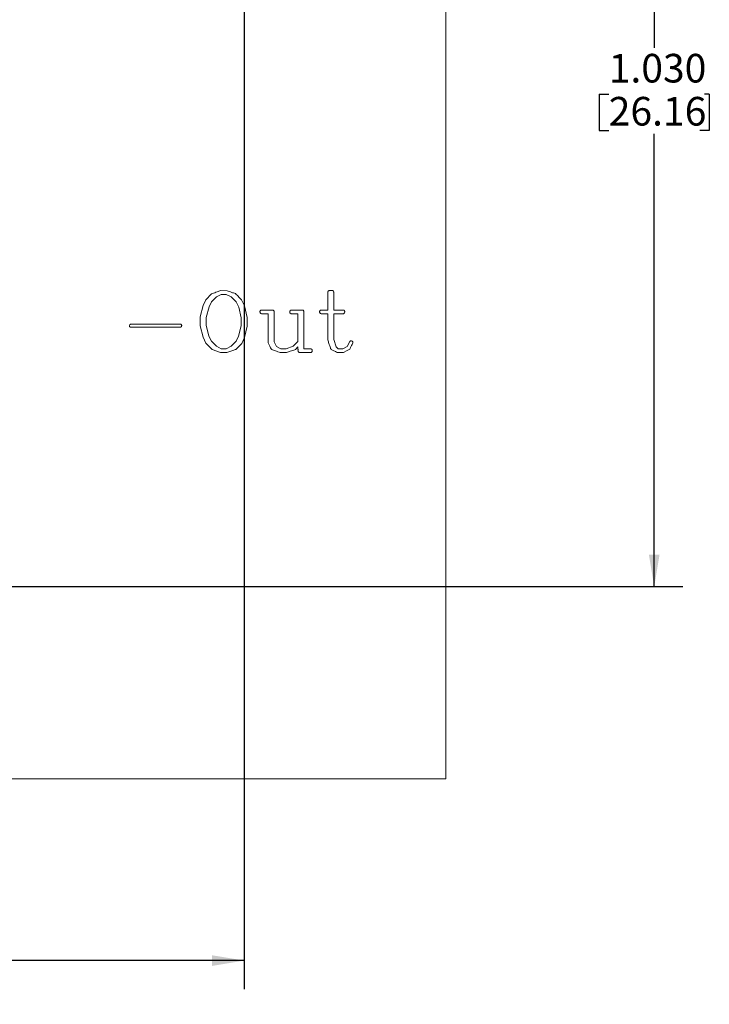
# Paper-space layout 'Sheet2' of a CAD drawing. Units: inches. Extents: x 0 to 34, y 0 to 22.
# Drawn here: x 13 to 16, y 13.4 to 17.7 of the extents above; entities that cross this region are included whole.
import ezdxf

# ---------------------------------------------------------------- set-up
doc = ezdxf.new("R2010")
doc.units = ezdxf.units.IN
doc.header["$MEASUREMENT"] = 0
doc.layers.add('FORMAT', color=7, linetype='Continuous')
doc.styles.add('SLDTEXTSTYLE1', font='TXT', dxfattribs={"width": 0.75})
doc.dimstyles.new('SLDDIMSTYLE8', dxfattribs={"dimtxt": 0.125, "dimasz": 0.14, "dimexe": 0, "dimexo": 0.0625, "dimgap": 0.03125, "dimtad": 0, "dimtih": 1, "dimtoh": 1, "dimdec": 3, "dimlfac": 0.25, "dimrnd": 1e-09, "dimzin": 4, "dimdsep": 46, "dimlunit": 5, "dimtxsty": 'SLDTEXTSTYLE1', "dimsah": 1, "dimcen": 0.09, "dimadec": 0, "dimazin": 0, "dimtfac": 1, "dimtdec": 3, "dimtofl": 0, "dimtmove": 0, "dimatfit": 3, "dimfxl": 1, "dimfrac": 2, "dimtolj": 1, "dimtzin": 12, "dimarcsym": 0})

# ---------------------------------------------------------------- blocks, each defined once
blk = doc.blocks.new('*D46')
at = {"layer": 'FORMAT'}
for p, q in [((14.7033, 19.3375), (15.9004, 19.3375)), ((15.7754, 19.3375), (15.7754, 17.571)), ((15.5352, 17.3689), (15.5352, 17.209)), ((15.5352, 17.3689), (15.577, 17.3689)), ((16.0157, 17.3689), (15.9948, 17.3689)), ((16.0157, 17.3689), (16.0157, 17.209)), ((15.5352, 17.209), (15.577, 17.209)), ((16.0157, 17.209), (15.9739, 17.209)), ((15.7754, 15.2175), (15.7754, 17.1949)), ((7.2633, 15.2175), (15.9004, 15.2175))]:
    blk.add_line(p, q, dxfattribs=at)
for points in [[(15.7754, 19.3375), (15.7521, 19.1975), (15.7988, 19.1975)], [(15.7754, 15.2175), (15.7988, 15.3575), (15.7521, 15.3575)]]:
    blk.add_solid(points, dxfattribs=at)
at = {"layer": 'FORMAT', "char_height": 0.125, "attachment_point": 1, "style": 'SLDTEXTSTYLE1'}
for s, insert in [('1.030', (15.577, 17.5441)), ('26.16', (15.577, 17.3561))]:
    blk.add_mtext(s, dxfattribs=dict(at, insert=insert))
blk = doc.blocks.new('*D47')
at = {"layer": 'FORMAT'}
for p, q in [((13.9856, 18.6198), (13.9856, 13.4593)), ((6.5456, 14.4998), (6.5456, 13.4593)), ((6.5456, 13.5843), (9.5853, 13.5843)), ((9.7105, 13.5702), (9.7105, 13.4103)), ((9.7105, 13.5702), (9.7523, 13.5702)), ((10.1911, 13.5702), (10.1702, 13.5702)), ((10.1911, 13.5702), (10.1911, 13.4103)), ((13.9856, 13.5843), (10.3163, 13.5843)), ((9.7105, 13.4103), (9.7523, 13.4103)), ((10.1911, 13.4103), (10.1493, 13.4103))]:
    blk.add_line(p, q, dxfattribs=at)
for points in [[(6.5456, 13.5843), (6.6856, 13.5609), (6.6856, 13.6076)], [(13.9856, 13.5843), (13.8456, 13.6076), (13.8456, 13.5609)]]:
    blk.add_solid(points, dxfattribs=at)
at = {"layer": 'FORMAT', "char_height": 0.125, "attachment_point": 1, "style": 'SLDTEXTSTYLE1'}
for s, insert in [('1.860', (9.7523, 13.7454)), ('47.24', (9.7523, 13.5574))]:
    blk.add_mtext(s, dxfattribs=dict(at, insert=insert))

psp = doc.layouts.new('Sheet2')

# ---------------------------------------------------------------- linework, layer by layer
at = {"color": 7, "linetype": 'Continuous', "lineweight": 15}
for p, q in [((14.8656, 14.3775), (14.8656, 20.1775)), ((13.8075, 16.4452), (13.8193, 16.4701)), ((13.8193, 16.4701), (13.8441, 16.4958)), ((13.8657, 16.4836), (13.8435, 16.461)), ((13.8441, 16.4958), (13.847, 16.4976)), ((13.8864, 16.4938), (13.8657, 16.4836)), ((13.8844, 16.5101), (13.9114, 16.5097)), ((13.9076, 16.4938), (13.8864, 16.4938)), ((13.9294, 16.4829), (13.9076, 16.4938)), ((13.9512, 16.461), (13.9294, 16.4829)), ((13.975, 16.4701), (13.9876, 16.4441)), ((14.3512, 16.4255), (14.3512, 16.5049)), ((14.3568, 16.5101), (14.3726, 16.5101)), ((14.3772, 16.5039), (14.3772, 16.4255)), ((13.7949, 16.3954), (13.8075, 16.4452)), ((13.8329, 16.4395), (13.8209, 16.3929)), ((13.8435, 16.461), (13.8329, 16.4395)), ((13.9625, 16.4384), (13.9512, 16.461)), ((13.9738, 16.3914), (13.9625, 16.4384)), ((13.9876, 16.4441), (13.9998, 16.3932)), ((13.7949, 16.3566), (13.7949, 16.3954)), ((13.8209, 16.3929), (13.8209, 16.3594)), ((13.9738, 16.3569), (13.9738, 16.3914)), ((13.9998, 16.3932), (13.9998, 16.3547)), ((14.0612, 16.4255), (14.112, 16.4251)), ((14.0909, 16.4092), (14.0613, 16.4092)), ((14.0909, 16.2844), (14.0909, 16.4092)), ((14.1169, 16.4193), (14.1169, 16.2867)), ((14.1889, 16.4243), (14.191, 16.4255)), ((14.221, 16.4092), (14.1907, 16.4092)), ((14.191, 16.4255), (14.2417, 16.4251)), ((14.221, 16.288), (14.221, 16.4092)), ((14.2471, 16.4189), (14.2471, 16.2563)), ((14.3512, 16.4092), (14.3215, 16.4092)), ((14.3219, 16.4255), (14.3512, 16.4255)), ((14.3512, 16.2946), (14.3512, 16.4092)), ((14.3772, 16.4255), (14.4198, 16.4255)), ((14.3772, 16.4092), (14.3772, 16.2973)), ((14.419, 16.4092), (14.3772, 16.4092)), ((14.4216, 16.4104), (14.419, 16.4092)), ((13.7086, 16.3507), (13.4912, 16.3507)), ((13.4923, 16.3637), (13.7082, 16.3637)), ((13.8067, 16.3064), (13.7949, 16.3566)), ((13.8209, 16.3594), (13.8326, 16.312)), ((13.9618, 16.3106), (13.9738, 16.3569)), ((13.9998, 16.3547), (13.988, 16.3053)), ((13.8193, 16.2804), (13.8067, 16.3064)), ((13.8326, 16.312), (13.8435, 16.2895)), ((13.9509, 16.2888), (13.9618, 16.3106)), ((13.988, 16.3053), (13.9754, 16.2796)), ((13.8445, 16.254), (13.8193, 16.2804)), ((13.8435, 16.2895), (13.8653, 16.2669)), ((13.8653, 16.2669), (13.8864, 16.2563)), ((13.8864, 16.2563), (13.9072, 16.2563)), ((13.9072, 16.2563), (13.929, 16.2669)), ((13.929, 16.2669), (13.9509, 16.2888)), ((13.9754, 16.2796), (13.9495, 16.2536)), ((14.0913, 16.2818), (14.0909, 16.2844)), ((14.1169, 16.2867), (14.127, 16.2662)), ((14.127, 16.2662), (14.1468, 16.2563)), ((14.1468, 16.2563), (14.1688, 16.2563)), ((14.1688, 16.2563), (14.2005, 16.2673)), ((14.2005, 16.2673), (14.221, 16.288)), ((14.221, 16.2644), (14.21, 16.2531)), ((14.221, 16.2552), (14.221, 16.2644)), ((14.2471, 16.2563), (14.2771, 16.2563)), ((14.3772, 16.2973), (14.388, 16.2647)), ((14.388, 16.2647), (14.3966, 16.2563)), ((14.3966, 16.2563), (14.416, 16.2563)), ((14.416, 16.2563), (14.4354, 16.2661)), ((14.4354, 16.2661), (14.4469, 16.2882)), ((14.4605, 16.2852), (14.4605, 16.2819)), ((13.8463, 16.2529), (13.8445, 16.254)), ((13.8833, 16.2401), (13.8463, 16.2529)), ((13.911, 16.2401), (13.8833, 16.2401)), ((13.9276, 16.2455), (13.911, 16.2401)), ((14.171, 16.2401), (14.1435, 16.2401)), ((14.21, 16.2531), (14.2075, 16.2517)), ((14.2773, 16.2401), (14.2267, 16.2401)), ((14.4196, 16.2401), (14.3921, 16.2401)), ((14.4359, 16.2483), (14.4196, 16.2401)), ((5.6656, 14.3775), (14.8656, 14.3775))]:
    psp.add_line(p, q, dxfattribs=at)
for points, knots in [([(13.847, 16.4976), (13.854, 16.4999), (13.8665, 16.5041), (13.8789, 16.5082), (13.8844, 16.5101)], [0, 0, 0, 0, 0.559999, 1, 1, 1, 1]), ([(13.9114, 16.5097), (13.9182, 16.5073), (13.9304, 16.5031), (13.9427, 16.499), (13.948, 16.4973)], [0, 0, 0, 0, 0.559992, 1, 1, 1, 1]), ([(13.948, 16.4973), (13.9531, 16.4922), (13.9622, 16.4832), (13.9711, 16.4741), (13.975, 16.4701)], [0, 0, 0, 0, 0.5599854, 1, 1, 1, 1]), ([(14.3512, 16.5049), (14.3514, 16.5057), (14.3519, 16.5071), (14.3537, 16.5093), (14.3556, 16.5098), (14.3568, 16.5101)], [0, 0, 0, 0, 0.280756, 0.560954, 1, 1, 1, 1]), ([(14.3726, 16.5101), (14.3738, 16.5091), (14.3759, 16.5075), (14.3768, 16.505), (14.3772, 16.5039)], [0, 0, 0, 0, 0.559566, 1, 1, 1, 1]), ([(14.0551, 16.4178), (14.0552, 16.4188), (14.0553, 16.4207), (14.0564, 16.4221), (14.0569, 16.4228)], [0, 0, 0, 0, 0.559814, 1, 1, 1, 1]), ([(14.0555, 16.4147), (14.0554, 16.4152), (14.0551, 16.4162), (14.0551, 16.4173), (14.0551, 16.4178)], [0, 0, 0, 0, 0.558929, 1, 1, 1, 1]), ([(14.0613, 16.4092), (14.0598, 16.4098), (14.0571, 16.4109), (14.056, 16.4135), (14.0555, 16.4147)], [0, 0, 0, 0, 0.560658, 1, 1, 1, 1]), ([(14.0569, 16.4228), (14.0576, 16.4234), (14.0589, 16.4246), (14.0605, 16.4252), (14.0612, 16.4255)], [0, 0, 0, 0, 0.557014, 1, 1, 1, 1]), ([(14.112, 16.4251), (14.1127, 16.4249), (14.1141, 16.4243), (14.116, 16.4223), (14.1166, 16.4204), (14.1169, 16.4193)], [0, 0, 0, 0, 0.2799193, 0.5611211, 1, 1, 1, 1]), ([(14.1853, 16.4154), (14.1854, 16.4173), (14.1856, 16.4199), (14.187, 16.423), (14.1883, 16.4239), (14.1889, 16.4243)], [0, 0, 0, 0, 0.55861, 0.779922, 1, 1, 1, 1]), ([(14.1907, 16.4092), (14.19, 16.4095), (14.1885, 16.4101), (14.1864, 16.4123), (14.1857, 16.4142), (14.1853, 16.4154)], [0, 0, 0, 0, 0.279852, 0.56106, 1, 1, 1, 1]), ([(14.2417, 16.4251), (14.2425, 16.4249), (14.2441, 16.4244), (14.2463, 16.4223), (14.2468, 16.4202), (14.2471, 16.4189)], [0, 0, 0, 0, 0.280606, 0.560685, 1, 1, 1, 1]), ([(14.3154, 16.4178), (14.3154, 16.4188), (14.3156, 16.4209), (14.3179, 16.4239), (14.3204, 16.4249), (14.3219, 16.4255)], [0, 0, 0, 0, 0.280815, 0.56093, 1, 1, 1, 1]), ([(14.3157, 16.4147), (14.3156, 16.4152), (14.3154, 16.4162), (14.3154, 16.4173), (14.3154, 16.4178)], [0, 0, 0, 0, 0.558929, 1, 1, 1, 1]), ([(14.3215, 16.4092), (14.32, 16.4098), (14.3174, 16.4109), (14.3162, 16.4135), (14.3157, 16.4147)], [0, 0, 0, 0, 0.560658, 1, 1, 1, 1]), ([(14.4198, 16.4255), (14.4206, 16.4252), (14.4221, 16.4247), (14.4242, 16.4224), (14.4248, 16.4204), (14.4252, 16.4191)], [0, 0, 0, 0, 0.279694, 0.560143, 1, 1, 1, 1]), ([(14.4252, 16.4191), (14.425, 16.4172), (14.4248, 16.4139), (14.4226, 16.4115), (14.4216, 16.4104)], [0, 0, 0, 0, 0.560687, 1, 1, 1, 1]), ([(13.4859, 16.3556), (13.486, 16.3573), (13.4862, 16.3602), (13.4884, 16.362), (13.4894, 16.3628)], [0, 0, 0, 0, 0.5609, 1, 1, 1, 1]), ([(13.4912, 16.3507), (13.4905, 16.3508), (13.489, 16.3511), (13.4867, 16.3526), (13.4862, 16.3545), (13.4859, 16.3556)], [0, 0, 0, 0, 0.281222, 0.561984, 1, 1, 1, 1]), ([(13.4894, 16.3628), (13.49, 16.3629), (13.4909, 16.3632), (13.4919, 16.3635), (13.4923, 16.3637)], [0, 0, 0, 0, 0.559858, 1, 1, 1, 1]), ([(13.7082, 16.3637), (13.7092, 16.3632), (13.7111, 16.3625), (13.7123, 16.3609), (13.7129, 16.3603)], [0, 0, 0, 0, 0.558456, 1, 1, 1, 1]), ([(13.7136, 16.3575), (13.7135, 16.3566), (13.7134, 16.3549), (13.7122, 16.3528), (13.7105, 16.3513), (13.7092, 16.3509), (13.7086, 16.3507)], [0, 0, 0, 0, 0.279743, 0.560216, 0.779146, 1, 1, 1, 1]), ([(13.7129, 16.3603), (13.7131, 16.3598), (13.7137, 16.3589), (13.7136, 16.3579), (13.7136, 16.3575)], [0, 0, 0, 0, 0.5533533, 1, 1, 1, 1]), ([(14.1034, 16.2565), (14.1011, 16.2612), (14.097, 16.2696), (14.093, 16.2781), (14.0913, 16.2818)], [0, 0, 0, 0, 0.559994, 1, 1, 1, 1]), ([(14.1063, 16.2532), (14.1056, 16.2537), (14.1044, 16.2546), (14.1037, 16.2559), (14.1034, 16.2565)], [0, 0, 0, 0, 0.5606597, 1, 1, 1, 1]), ([(14.221, 16.2499), (14.2213, 16.2509), (14.2218, 16.2527), (14.2213, 16.2544), (14.221, 16.2552)], [0, 0, 0, 0, 0.555266, 1, 1, 1, 1]), ([(14.2771, 16.2563), (14.2785, 16.2557), (14.281, 16.2545), (14.2821, 16.252), (14.2825, 16.2509)], [0, 0, 0, 0, 0.559649, 1, 1, 1, 1]), ([(14.3625, 16.2602), (14.3604, 16.2666), (14.3564, 16.278), (14.3528, 16.2895), (14.3512, 16.2946)], [0, 0, 0, 0, 0.5599911, 1, 1, 1, 1]), ([(14.3661, 16.2536), (14.3655, 16.2541), (14.3643, 16.2549), (14.3631, 16.2573), (14.3628, 16.2591), (14.3625, 16.2602)], [0, 0, 0, 0, 0.279355, 0.560019, 1, 1, 1, 1]), ([(14.4474, 16.2552), (14.4453, 16.2538), (14.4416, 16.2513), (14.4377, 16.2493), (14.4359, 16.2483)], [0, 0, 0, 0, 0.559575, 1, 1, 1, 1]), ([(14.4469, 16.2882), (14.4481, 16.2891), (14.4504, 16.2909), (14.4532, 16.2909), (14.4544, 16.291)], [0, 0, 0, 0, 0.558225, 1, 1, 1, 1]), ([(14.4605, 16.2819), (14.458, 16.277), (14.4536, 16.2681), (14.4493, 16.2591), (14.4474, 16.2552)], [0, 0, 0, 0, 0.560001, 1, 1, 1, 1]), ([(14.4544, 16.291), (14.4561, 16.2904), (14.459, 16.2893), (14.4601, 16.2865), (14.4605, 16.2852)], [0, 0, 0, 0, 0.5598348, 1, 1, 1, 1]), ([(13.9495, 16.2536), (13.9455, 16.252), (13.9383, 16.249), (13.9308, 16.2466), (13.9276, 16.2455)], [0, 0, 0, 0, 0.559895, 1, 1, 1, 1]), ([(14.1435, 16.2401), (14.1365, 16.2424), (14.124, 16.2465), (14.1117, 16.2512), (14.1063, 16.2532)], [0, 0, 0, 0, 0.559982, 1, 1, 1, 1]), ([(14.2075, 16.2517), (14.2006, 16.2497), (14.1884, 16.246), (14.1763, 16.2419), (14.171, 16.2401)], [0, 0, 0, 0, 0.559988, 1, 1, 1, 1]), ([(14.2267, 16.2401), (14.2257, 16.2406), (14.2237, 16.2417), (14.2214, 16.2452), (14.2212, 16.2481), (14.221, 16.2499)], [0, 0, 0, 0, 0.27994, 0.561243, 1, 1, 1, 1]), ([(14.2818, 16.2432), (14.2811, 16.2423), (14.2799, 16.2409), (14.2781, 16.2403), (14.2773, 16.2401)], [0, 0, 0, 0, 0.562229, 1, 1, 1, 1]), ([(14.2825, 16.2509), (14.2826, 16.2494), (14.2826, 16.2468), (14.2821, 16.2443), (14.2818, 16.2432)], [0, 0, 0, 0, 0.5606696, 1, 1, 1, 1]), ([(14.3921, 16.2401), (14.3873, 16.2426), (14.3786, 16.2471), (14.3699, 16.2516), (14.3661, 16.2536)], [0, 0, 0, 0, 0.560001, 1, 1, 1, 1])]:
    psp.add_open_spline(points, degree=3, knots=knots, dxfattribs=at)

# ---------------------------------------------------------------- dimensions: what is measured, and where the dimension line sits
at = {"layer": 'FORMAT'}
dim = psp.add_linear_dim(base=(15.7754, 15.2175), p1=(14.6533, 19.3375), p2=(7.2133, 15.2175), angle=90, dimstyle='SLDDIMSTYLE8', dxfattribs=at)
dim.commit()
dim.dimension.update_dxf_attribs({"geometry": '*D46', "text_midpoint": (15.7754, 17.383), "dimtype": 160})
dim = psp.add_linear_dim(base=(6.5456, 13.5843), p1=(13.9856, 18.6698), p2=(6.5456, 14.5498), dimstyle='SLDDIMSTYLE8', dxfattribs=at)
dim.commit()
dim.dimension.update_dxf_attribs({"geometry": '*D47', "text_midpoint": (9.9508, 13.5843), "dimtype": 160})

doc.saveas('drawing.dxf')
